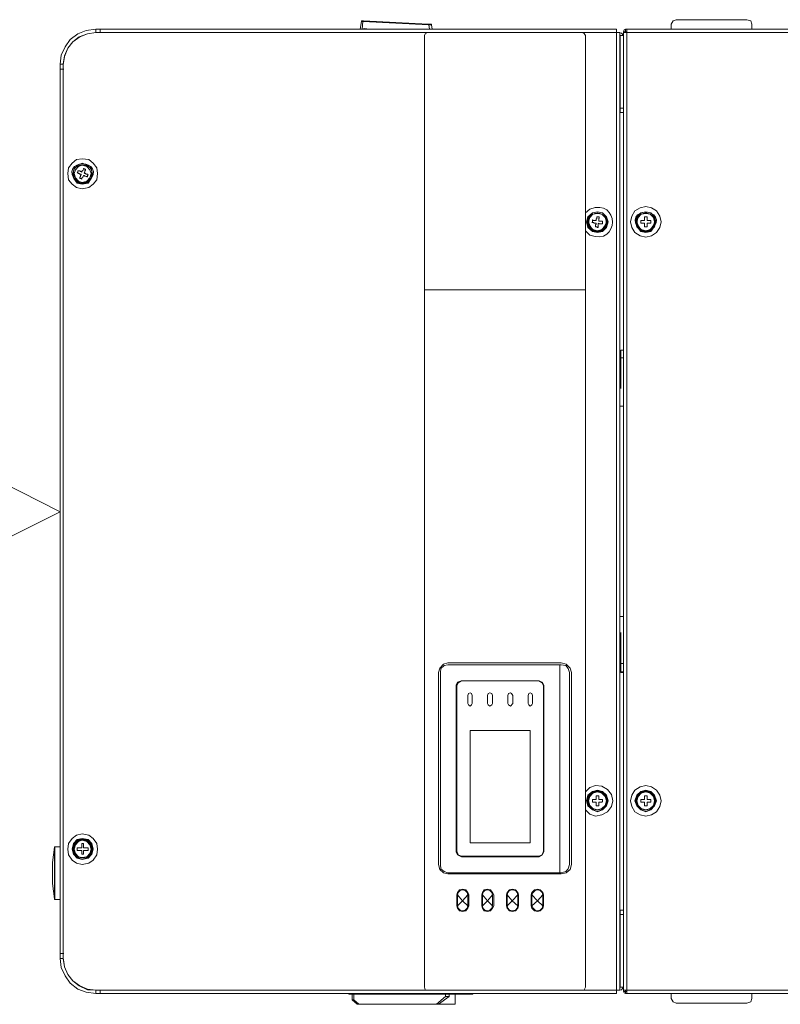
# Model space of a CAD drawing. Units: inches. Extents: x 0.1 to 11.6, y 0.2 to 16.4.
# Drawn here: x 7.7 to 8.7, y 12.6 to 13.9 of the extents above; entities that cross this region are included whole.
import ezdxf

# ---------------------------------------------------------------- set-up
doc = ezdxf.new("R2010")
doc.units = ezdxf.units.IN
doc.header["$MEASUREMENT"] = 0
doc.layers.add('Layer 1', color=7, linetype='Continuous')

msp = doc.modelspace()

# ---------------------------------------------------------------- linework, layer by layer
at = {"layer": 'Layer 1', "color": 7, "lineweight": 15, "true_color": 0xffffff}
for points in [[(8.1617, 13.8525), (8.16, 13.8425)], [(8.1625, 13.8533), (8.1617, 13.8533), (8.1617, 13.8525)], [(8.1633, 13.8525), (8.1617, 13.8525)], [(8.1625, 13.8533), (8.1642, 13.8533)], [(8.1625, 13.8425), (8.1633, 13.8525), (8.25, 13.8483)], [(8.1633, 13.8525), (8.1642, 13.8533), (8.2492, 13.8491), (8.25, 13.8483)], [(8.5742, 13.855), (8.57, 13.8533), (8.5675, 13.8492)], [(8.5742, 13.855), (8.6667, 13.855)], [(8.6733, 13.8492), (8.6717, 13.8533), (8.6667, 13.855)], [(7.8133, 13.8425), (7.8008, 13.8408), (7.79, 13.8366), (7.78, 13.8292), (7.7733, 13.8192), (7.7683, 13.8083), (7.7667, 13.7967)], [(7.8133, 13.8425), (7.8133, 13.8383), (7.8025, 13.8366), (7.7917, 13.8325), (7.7833, 13.8258), (7.7767, 13.8175), (7.7725, 13.8075), (7.7708, 13.7967)], [(7.8133, 13.8383), (7.8025, 13.8366), (7.7925, 13.8325), (7.7833, 13.8258), (7.7767, 13.8175), (7.7725, 13.8067), (7.7708, 13.7958)], [(7.8133, 13.8425), (7.8192, 13.8425)], [(7.8192, 13.8383), (7.8133, 13.8383)], [(7.8133, 13.8383), (7.8192, 13.8383)], [(7.8192, 13.8425), (8.4958, 13.8425)], [(7.8192, 13.8383), (7.8192, 13.8425)], [(7.8192, 13.8383), (8.2483, 13.8383)], [(8.1642, 13.8425), (8.165, 13.8433), (8.1725, 13.8425)], [(8.2483, 13.8383), (8.245, 13.8366), (8.2442, 13.8342)], [(8.2483, 13.8383), (8.4508, 13.8383)], [(8.2492, 13.8492), (8.2525, 13.8492)], [(8.25, 13.8483), (8.2508, 13.8425)], [(8.25, 13.8483), (8.2508, 13.8483)], [(8.2533, 13.8483), (8.25, 13.8483)], [(8.2542, 13.8425), (8.2533, 13.8483), (8.2533, 13.8492), (8.2525, 13.8492)], [(8.455, 13.5008), (8.455, 13.8342), (8.4533, 13.8367), (8.4508, 13.8383)], [(8.4508, 13.8383), (8.4958, 13.8383)], [(8.4958, 13.8383), (8.4958, 13.8425)], [(8.4958, 13.8383), (8.4958, 12.5825)], [(8.5, 13.8383), (8.4958, 13.8383)], [(8.505, 13.8342), (8.5025, 13.8375), (8.4983, 13.8383)], [(8.5, 13.8383), (8.5, 12.5825)], [(8.5075, 13.8425), (8.5058, 13.8417), (8.505, 13.8392), (8.5075, 13.8392)], [(8.505, 13.8383), (8.505, 13.8392)], [(8.5092, 13.8383), (8.505, 13.8383)], [(8.505, 12.5825), (8.505, 13.8383)], [(8.5092, 13.8425), (8.5075, 13.8425), (8.5075, 13.8392)], [(8.5075, 13.8392), (8.5075, 13.8383)], [(8.5092, 13.8392), (8.5075, 13.8392)], [(8.5092, 13.8425), (8.5092, 13.8383)], [(8.5092, 13.8425), (9.8217, 13.8425), (9.8217, 13.8383)], [(8.5092, 13.8383), (9.8217, 13.8383)], [(8.5092, 12.5825), (8.5092, 13.8383)], [(8.5675, 13.8425), (8.5675, 13.8492)], [(8.6733, 13.8492), (8.6733, 13.8425)], [(8.455, 13.5008), (8.2442, 13.5008), (8.2442, 13.8342)], [(8.5, 13.8342), (8.5008, 13.8342)], [(8.5008, 13.8342), (8.505, 13.8342)], [(8.505, 13.7391), (8.5008, 13.7391), (8.5008, 13.8342)], [(7.7717, 13.8033), (7.7725, 13.8033)], [(7.7717, 13.8), (7.7717, 13.8025)], [(7.7667, 13.79), (7.7667, 13.7967), (7.7708, 13.7967)], [(7.7708, 12.6308), (7.7667, 12.6308), (7.7667, 13.79), (7.7708, 13.79)], [(7.7667, 13.79), (7.7708, 13.79)], [(7.7708, 13.79), (7.7708, 13.7967)], [(7.7708, 12.625), (7.7708, 13.7958)], [(7.7708, 13.79), (7.7717, 13.79)], [(8.505, 13.7333), (8.5008, 13.7333), (8.5008, 13.7391)], [(7.7958, 13.6333), (7.8042, 13.635), (7.81, 13.6392), (7.815, 13.645), (7.8158, 13.6533), (7.815, 13.6608), (7.81, 13.6667), (7.8042, 13.6717), (7.7958, 13.6725), (7.7883, 13.6717), (7.7825, 13.6667), (7.7775, 13.6608), (7.7767, 13.6533), (7.7775, 13.645), (7.7825, 13.6392), (7.7883, 13.635), (7.7958, 13.6333)], [(7.7958, 13.64), (7.8025, 13.6417), (7.8075, 13.6467), (7.8092, 13.6533), (7.8075, 13.66), (7.8025, 13.6642), (7.7958, 13.6667), (7.79, 13.6642), (7.785, 13.66), (7.7833, 13.6533), (7.785, 13.6467), (7.79, 13.6417), (7.7958, 13.64)], [(7.7958, 13.6417), (7.8017, 13.6433), (7.8058, 13.6475), (7.8075, 13.6533), (7.8058, 13.6583), (7.8017, 13.6625), (7.7958, 13.6642), (7.7908, 13.6625), (7.7867, 13.6583), (7.785, 13.6533), (7.7867, 13.6475), (7.7908, 13.6433), (7.7958, 13.6417)], [(7.795, 13.655), (7.7958, 13.6558), (7.7958, 13.6567), (7.7967, 13.6575), (7.7967, 13.6583), (7.7975, 13.6592), (7.7975, 13.66)], [(7.7975, 13.66), (7.7983, 13.66), (7.7983, 13.6592), (7.8, 13.6592)], [(7.8, 13.6592), (7.8, 13.6575), (7.7992, 13.6567), (7.7992, 13.655), (7.7983, 13.6542)], [(7.7892, 13.6542), (7.79, 13.655), (7.79, 13.6567), (7.7908, 13.6567)], [(7.7942, 13.6525), (7.7925, 13.6525), (7.7917, 13.6533), (7.7908, 13.6533), (7.79, 13.6542), (7.7892, 13.6542)], [(7.7908, 13.6567), (7.7925, 13.6567), (7.7933, 13.6558), (7.7942, 13.6558), (7.795, 13.655)], [(7.7925, 13.6475), (7.7925, 13.6483), (7.7933, 13.6492), (7.7933, 13.6508), (7.7942, 13.6517), (7.7942, 13.6525)], [(7.795, 13.6458), (7.7942, 13.6467), (7.7925, 13.6467), (7.7925, 13.6475)], [(7.7975, 13.6508), (7.7967, 13.65), (7.7967, 13.6491), (7.7958, 13.6483), (7.7958, 13.6475), (7.795, 13.6467), (7.795, 13.6458)], [(7.8017, 13.6492), (7.8008, 13.6492), (7.8, 13.65), (7.7992, 13.65), (7.7983, 13.6508), (7.7975, 13.6508)], [(7.7983, 13.6542), (7.7992, 13.6533), (7.8, 13.6533), (7.8008, 13.6525), (7.8025, 13.6525), (7.8033, 13.6517)], [(7.8033, 13.6517), (7.8025, 13.6508), (7.8025, 13.6491), (7.8017, 13.6491)], [(8.5342, 13.57), (8.5417, 13.5717), (8.5483, 13.5758), (8.5525, 13.5825), (8.5542, 13.59), (8.5525, 13.5975), (8.5483, 13.6042), (8.5417, 13.6083), (8.5342, 13.61), (8.5267, 13.6083), (8.52, 13.6042), (8.5158, 13.5975), (8.5142, 13.59), (8.5158, 13.5825), (8.52, 13.5758), (8.5267, 13.5717), (8.5342, 13.57)], [(8.4708, 13.5758), (8.4775, 13.5775), (8.4825, 13.5825), (8.485, 13.59), (8.4825, 13.5967), (8.4775, 13.6017), (8.4708, 13.6033), (8.4642, 13.6017), (8.4583, 13.5967), (8.4567, 13.59), (8.4583, 13.5825), (8.4642, 13.5775), (8.4708, 13.5758)], [(8.4708, 13.5767), (8.4775, 13.5783), (8.4825, 13.5833), (8.4842, 13.59), (8.4825, 13.5967), (8.4775, 13.6017), (8.4708, 13.6033), (8.4642, 13.6017), (8.4592, 13.5967), (8.4575, 13.59), (8.4592, 13.5833), (8.4642, 13.5783), (8.4708, 13.5767)], [(8.4708, 13.5775), (8.4767, 13.5792), (8.4817, 13.5833), (8.4833, 13.59), (8.4817, 13.5958), (8.4767, 13.6), (8.4708, 13.6017), (8.465, 13.6), (8.46, 13.5958), (8.4583, 13.59), (8.46, 13.5833), (8.465, 13.5792), (8.4708, 13.5775)], [(8.4708, 13.5783), (8.4767, 13.58), (8.4808, 13.5842), (8.4825, 13.59), (8.4808, 13.5958), (8.4767, 13.6), (8.4708, 13.6008), (8.465, 13.6), (8.4608, 13.5958), (8.4592, 13.59), (8.4608, 13.5842), (8.465, 13.58), (8.4708, 13.5783)], [(8.4633, 13.5892), (8.4642, 13.5892), (8.4642, 13.5925)], [(8.4642, 13.5925), (8.465, 13.5925), (8.465, 13.5917), (8.4692, 13.5917)], [(8.4692, 13.5917), (8.4692, 13.5933), (8.47, 13.5942), (8.47, 13.5967)], [(8.47, 13.5967), (8.4733, 13.5967)], [(8.4733, 13.5967), (8.4733, 13.595), (8.4725, 13.5942), (8.4725, 13.5908)], [(8.5342, 13.5767), (8.5408, 13.5783), (8.5458, 13.5833), (8.5475, 13.59), (8.5458, 13.5967), (8.5408, 13.6017), (8.5342, 13.6033), (8.5275, 13.6017), (8.5225, 13.5967), (8.5208, 13.59), (8.5225, 13.5833), (8.5275, 13.5783), (8.5342, 13.5767)], [(8.5342, 13.5775), (8.54, 13.5792), (8.545, 13.5833), (8.5467, 13.59), (8.545, 13.5958), (8.54, 13.6), (8.5342, 13.6017), (8.5283, 13.6), (8.5233, 13.5958), (8.5217, 13.59), (8.5233, 13.5833), (8.5283, 13.5792), (8.5342, 13.5775)], [(8.5342, 13.5783), (8.54, 13.58), (8.5442, 13.5842), (8.5458, 13.59), (8.5442, 13.5958), (8.54, 13.6), (8.5342, 13.6008), (8.5283, 13.6), (8.5242, 13.5958), (8.5225, 13.59), (8.5242, 13.5842), (8.5283, 13.58), (8.5342, 13.5783)], [(8.5325, 13.5883), (8.5325, 13.5833), (8.5358, 13.5833), (8.5358, 13.5883), (8.5408, 13.5883), (8.5408, 13.5917), (8.5358, 13.5917), (8.5358, 13.5967), (8.5325, 13.5967), (8.5325, 13.5917), (8.5275, 13.5917), (8.5275, 13.5883), (8.5325, 13.5883)], [(8.4683, 13.5833), (8.4683, 13.5866), (8.4692, 13.5866), (8.4692, 13.5883), (8.4667, 13.5883), (8.4658, 13.5892), (8.4633, 13.5892)], [(8.4717, 13.5825), (8.4708, 13.5825), (8.47, 13.5833), (8.4683, 13.5833)], [(8.4725, 13.5908), (8.4775, 13.5908)], [(8.4775, 13.5875), (8.4733, 13.5875), (8.4725, 13.5883)], [(8.4775, 13.5908), (8.4775, 13.5875)], [(8.2442, 13.5008), (8.2442, 12.5867)], [(8.455, 12.5867), (8.455, 13.5008)], [(8.505, 13.4217), (8.5017, 13.4217), (8.5017, 13.4117)], [(8.505, 13.4117), (8.5017, 13.4117), (8.5017, 13.3716)], [(8.5017, 13.3733), (8.5, 13.3733)], [(8.505, 13.3483), (8.5, 13.3483)], [(8.505, 13.0725), (8.5, 13.0725)], [(8.5017, 13.0516), (8.5017, 13.0108)], [(8.5017, 13.0475), (8.5, 13.0467)], [(8.275, 13.0117), (8.2692, 13.01), (8.2642, 13.005), (8.2625, 12.9992), (8.2625, 12.7475), (8.2642, 12.7408), (8.2692, 12.7367), (8.275, 12.735), (8.4233, 12.735), (8.43, 12.7367), (8.435, 12.7408), (8.4367, 12.7475), (8.4367, 12.9992), (8.435, 13.005), (8.43, 13.01), (8.4233, 13.0117), (8.275, 13.0117)], [(8.275, 13.0092), (8.27, 13.0083), (8.2658, 13.0042), (8.265, 12.9992)], [(8.265, 12.9992), (8.265, 12.7475)], [(8.4217, 13.0092), (8.275, 13.0092)], [(8.4233, 13.0092), (8.4217, 13.0092), (8.4217, 12.7367), (8.4233, 12.7367)], [(8.4342, 12.7475), (8.4342, 12.9992), (8.4325, 13.0042), (8.4292, 13.0083), (8.4233, 13.0092)], [(8.505, 13.0108), (8.5017, 13.0108)], [(8.505, 13), (8.5017, 13), (8.5017, 13.0108)], [(8.505, 12.9992), (8.5017, 12.9992), (8.5017, 13)], [(8.2925, 12.9883), (8.2875, 12.9867), (8.2858, 12.9825), (8.2858, 12.7642), (8.2875, 12.76), (8.2925, 12.7575), (8.3942, 12.7575), (8.3983, 12.76), (8.4008, 12.7642), (8.4008, 12.9825), (8.3983, 12.9867), (8.3942, 12.9883), (8.2925, 12.9883)], [(8.2925, 12.9883), (8.2883, 12.9858), (8.2867, 12.9816)], [(8.3942, 12.9883), (8.2925, 12.9883)], [(8.4, 12.9817), (8.3983, 12.9858), (8.3942, 12.9883)], [(8.2867, 12.9817), (8.2867, 12.765)], [(8.4, 12.765), (8.4, 12.9816)], [(8.3067, 12.9692), (8.3058, 12.9717), (8.3042, 12.9725), (8.3017, 12.9717), (8.3008, 12.9692)], [(8.3008, 12.9692), (8.3008, 12.9583)], [(8.3067, 12.9583), (8.3067, 12.9692)], [(8.3333, 12.9692), (8.3325, 12.9717), (8.33, 12.9725), (8.3275, 12.9717), (8.3267, 12.9692)], [(8.3267, 12.9692), (8.3267, 12.9583)], [(8.3333, 12.9583), (8.3333, 12.9692)], [(8.36, 12.9692), (8.3583, 12.9717), (8.3567, 12.9725), (8.3542, 12.9717), (8.3533, 12.9692)], [(8.3533, 12.9692), (8.3533, 12.9583)], [(8.36, 12.9583), (8.36, 12.9692)], [(8.3858, 12.9692), (8.385, 12.9717), (8.3825, 12.9725), (8.3808, 12.9717), (8.38, 12.9692)], [(8.38, 12.9692), (8.38, 12.9583)], [(8.3858, 12.9583), (8.3858, 12.9692)], [(8.3008, 12.9583), (8.3017, 12.9567), (8.3042, 12.955), (8.3058, 12.9567), (8.3067, 12.9583)], [(8.3267, 12.9583), (8.3275, 12.9567), (8.33, 12.955), (8.3325, 12.9567), (8.3333, 12.9583)], [(8.3533, 12.9583), (8.3542, 12.9567), (8.3567, 12.955), (8.36, 12.9583)], [(8.38, 12.9583), (8.3808, 12.9567), (8.3825, 12.955), (8.385, 12.9567), (8.3858, 12.9583)], [(8.3825, 12.9233), (8.3042, 12.9233)], [(8.3825, 12.7758), (8.3042, 12.7758), (8.3042, 12.9233)], [(8.3825, 12.7758), (8.3825, 12.9233)], [(8.4908, 12.8308), (8.4892, 12.8392), (8.4842, 12.8458), (8.4767, 12.85), (8.4683, 12.8508), (8.4608, 12.8483), (8.455, 12.8425)], [(8.4708, 12.8167), (8.4775, 12.8192), (8.4825, 12.8242), (8.485, 12.8308), (8.4825, 12.8383), (8.4775, 12.8433), (8.4708, 12.845), (8.4642, 12.8433), (8.4583, 12.8383), (8.4567, 12.8308), (8.4583, 12.8242), (8.4642, 12.8192), (8.4708, 12.8167)], [(8.4708, 12.8175), (8.4775, 12.8192), (8.4825, 12.8242), (8.4842, 12.8308), (8.4825, 12.8375), (8.4775, 12.8425), (8.4708, 12.8442), (8.4642, 12.8425), (8.4592, 12.8375), (8.4575, 12.8308), (8.4592, 12.8242), (8.4642, 12.8192), (8.4708, 12.8175)], [(8.5342, 12.8108), (8.5417, 12.8125), (8.5483, 12.8167), (8.5525, 12.8233), (8.5542, 12.8308), (8.5525, 12.8383), (8.5483, 12.845), (8.5417, 12.8491), (8.5342, 12.8508), (8.5267, 12.8491), (8.52, 12.845), (8.5158, 12.8383), (8.5142, 12.8308), (8.5158, 12.8233), (8.52, 12.8167), (8.5267, 12.8125), (8.5342, 12.8108)], [(8.5342, 12.8167), (8.5408, 12.8192), (8.5458, 12.8242), (8.5483, 12.8308), (8.5458, 12.8383), (8.5408, 12.8433), (8.5342, 12.845), (8.5275, 12.8433), (8.5225, 12.8383), (8.52, 12.8308), (8.5225, 12.8242), (8.5275, 12.8192), (8.5342, 12.8167)], [(8.5342, 12.8175), (8.5408, 12.8192), (8.5458, 12.8242), (8.5475, 12.8308), (8.5458, 12.8375), (8.5408, 12.8425), (8.5342, 12.8442), (8.5275, 12.8425), (8.5225, 12.8375), (8.5208, 12.8308), (8.5225, 12.8242), (8.5275, 12.8192), (8.5342, 12.8175)], [(8.4708, 12.8192), (8.4767, 12.82), (8.4817, 12.825), (8.4833, 12.8308), (8.4817, 12.8375), (8.4767, 12.8417), (8.4708, 12.8433), (8.465, 12.8417), (8.46, 12.8375), (8.4583, 12.8308), (8.46, 12.825), (8.465, 12.82), (8.4708, 12.8192)], [(8.4708, 12.8192), (8.4767, 12.8208), (8.4808, 12.825), (8.4825, 12.8308), (8.4808, 12.8366), (8.4767, 12.8408), (8.4708, 12.8425), (8.465, 12.8408), (8.4608, 12.8366), (8.4592, 12.8308), (8.4608, 12.825), (8.465, 12.8208), (8.4708, 12.8192)], [(8.4708, 12.8192), (8.4767, 12.8208), (8.4808, 12.825), (8.4825, 12.8308), (8.4808, 12.8366), (8.4767, 12.8408), (8.4708, 12.8425), (8.465, 12.8408), (8.4608, 12.8366), (8.4592, 12.8308), (8.4608, 12.825), (8.465, 12.8208), (8.4708, 12.8192)], [(8.4642, 12.8292), (8.4642, 12.8325)], [(8.4642, 12.8325), (8.4692, 12.8325)], [(8.4692, 12.8375), (8.4725, 12.8375)], [(8.4692, 12.8325), (8.4692, 12.8375)], [(8.4725, 12.8375), (8.4725, 12.8325)], [(8.4725, 12.8325), (8.4775, 12.8325)], [(8.4775, 12.8325), (8.4775, 12.83)], [(8.5342, 12.8192), (8.54, 12.82), (8.545, 12.825), (8.5467, 12.8308), (8.545, 12.8375), (8.54, 12.8417), (8.5342, 12.8433), (8.5283, 12.8417), (8.5233, 12.8375), (8.5217, 12.8308), (8.5233, 12.825), (8.5283, 12.82), (8.5342, 12.8192)], [(8.5342, 12.8192), (8.54, 12.8208), (8.5442, 12.825), (8.5458, 12.8308), (8.5442, 12.8366), (8.54, 12.8408), (8.5342, 12.8425), (8.5283, 12.8408), (8.5242, 12.8366), (8.5225, 12.8308), (8.5242, 12.825), (8.5283, 12.8208), (8.5342, 12.8192)], [(8.5342, 12.8192), (8.54, 12.8208), (8.5442, 12.825), (8.5458, 12.8308), (8.5442, 12.8366), (8.54, 12.8408), (8.5342, 12.8425), (8.5283, 12.8408), (8.5242, 12.8366), (8.5225, 12.8308), (8.5242, 12.825), (8.5283, 12.8208), (8.5342, 12.8192)], [(8.5275, 12.8325), (8.5275, 12.8292), (8.5325, 12.8292)], [(8.5275, 12.8325), (8.5325, 12.8325)], [(8.5358, 12.8375), (8.5325, 12.8375), (8.5325, 12.8325)], [(8.5325, 12.8292), (8.5325, 12.8242), (8.5358, 12.8242), (8.5358, 12.8292), (8.5408, 12.8292), (8.5408, 12.8325), (8.5358, 12.8325)], [(8.5358, 12.8375), (8.5358, 12.8325)], [(8.455, 12.8192), (8.4608, 12.8133), (8.4683, 12.8108), (8.4767, 12.8125), (8.4842, 12.8167), (8.4892, 12.8233), (8.4908, 12.8308)], [(8.4692, 12.8292), (8.4642, 12.8292)], [(8.4692, 12.8242), (8.4692, 12.8292)], [(8.4725, 12.8242), (8.4692, 12.8242)], [(8.4775, 12.83), (8.4767, 12.8292), (8.4725, 12.8292), (8.4725, 12.8242)], [(7.7958, 12.7475), (7.8042, 12.7492), (7.81, 12.7533), (7.815, 12.76), (7.8158, 12.7675), (7.815, 12.775), (7.81, 12.7817), (7.8042, 12.7858), (7.7958, 12.7875), (7.7883, 12.7858), (7.7825, 12.7817), (7.7775, 12.775), (7.7767, 12.7675), (7.7775, 12.76), (7.7825, 12.7533), (7.7883, 12.7492), (7.7958, 12.7475)], [(7.7958, 12.7542), (7.8033, 12.7558), (7.8083, 12.7608), (7.81, 12.7675), (7.8083, 12.775), (7.8033, 12.78), (7.7958, 12.7817), (7.7892, 12.78), (7.7842, 12.775), (7.7825, 12.7675), (7.7842, 12.7608), (7.7892, 12.7558), (7.7958, 12.7542)], [(7.7958, 12.7542), (7.8025, 12.7567), (7.8075, 12.7608), (7.8092, 12.7675), (7.8075, 12.7741), (7.8025, 12.7792), (7.7958, 12.7808), (7.79, 12.7792), (7.785, 12.7741), (7.7833, 12.7675), (7.785, 12.7608), (7.79, 12.7567), (7.7958, 12.7542)], [(7.7958, 12.7558), (7.8025, 12.7575), (7.8067, 12.7617), (7.8083, 12.7675), (7.8067, 12.7741), (7.8025, 12.7783), (7.7958, 12.78), (7.79, 12.7783), (7.7858, 12.7741), (7.7842, 12.7675), (7.7858, 12.7617), (7.79, 12.7575), (7.7958, 12.7558)], [(7.7592, 12.77), (7.7567, 12.75)], [(7.76, 12.7708), (7.7592, 12.7708), (7.7592, 12.77)], [(7.7592, 12.7025), (7.7592, 12.77)], [(7.7667, 12.7708), (7.76, 12.7708)], [(7.76, 12.7017), (7.76, 12.7708)], [(7.7958, 12.7558), (7.8025, 12.7575), (7.8067, 12.7617), (7.8083, 12.7675), (7.8067, 12.7733), (7.8025, 12.7783), (7.7958, 12.7792), (7.79, 12.7783), (7.7858, 12.7733), (7.7842, 12.7675), (7.7858, 12.7617), (7.79, 12.7575), (7.7958, 12.7558)], [(7.7958, 12.7567), (7.8017, 12.7575), (7.8058, 12.7617), (7.8075, 12.7675), (7.8058, 12.7733), (7.8017, 12.7775), (7.7958, 12.7792), (7.7908, 12.7775), (7.7867, 12.7733), (7.785, 12.7675), (7.7867, 12.7617), (7.7908, 12.7575), (7.7958, 12.7567)], [(7.7892, 12.7692), (7.795, 12.7692), (7.795, 12.775)], [(7.7892, 12.7658), (7.7892, 12.7692)], [(7.795, 12.775), (7.7975, 12.775)], [(7.7975, 12.775), (7.7975, 12.7692)], [(7.7975, 12.7658), (7.8033, 12.7658), (7.8033, 12.7692), (7.7975, 12.7692)], [(7.795, 12.7658), (7.7892, 12.7658)], [(7.795, 12.7608), (7.795, 12.7658)], [(7.7975, 12.7608), (7.795, 12.7608)], [(7.7975, 12.7658), (7.7975, 12.7608)], [(8.2867, 12.765), (8.2883, 12.76), (8.2925, 12.7583)], [(8.2925, 12.7583), (8.3942, 12.7583)], [(8.3942, 12.7583), (8.3983, 12.76), (8.4, 12.765)], [(7.7567, 12.7242), (7.7567, 12.75)], [(8.265, 12.7475), (8.2658, 12.7417), (8.27, 12.7383), (8.275, 12.7367)], [(8.4233, 12.7367), (8.4292, 12.7383), (8.4325, 12.7417), (8.4342, 12.7475)], [(8.275, 12.7367), (8.4217, 12.7367)], [(7.7567, 12.7242), (7.7567, 12.7225)], [(7.7567, 12.7225), (7.7592, 12.7025)], [(8.2867, 12.6933), (8.2875, 12.69), (8.29, 12.6867), (8.2942, 12.6858), (8.2983, 12.6867), (8.3008, 12.69), (8.3025, 12.6933), (8.3025, 12.7075), (8.3008, 12.7108), (8.2983, 12.7142), (8.2942, 12.715), (8.29, 12.7142), (8.2875, 12.7108), (8.2867, 12.7075), (8.2867, 12.6933)], [(8.335, 12.6933), (8.335, 12.7075), (8.3333, 12.7108), (8.3308, 12.7142), (8.3267, 12.715), (8.3225, 12.7142), (8.32, 12.7108), (8.3192, 12.7075), (8.3192, 12.6933)], [(8.3675, 12.7075), (8.3667, 12.7108), (8.3633, 12.7142), (8.3592, 12.715), (8.3558, 12.7142), (8.3525, 12.7108), (8.3517, 12.7075)], [(8.3842, 12.6933), (8.385, 12.69), (8.3883, 12.6867), (8.3925, 12.6858), (8.3958, 12.6867), (8.3992, 12.69), (8.4, 12.6933), (8.4, 12.7075), (8.3992, 12.7108), (8.3958, 12.7142), (8.3925, 12.715), (8.3883, 12.7142), (8.385, 12.7108), (8.3842, 12.7075), (8.3842, 12.6933)], [(7.7592, 12.7025), (7.7592, 12.7017), (7.76, 12.7017)], [(8.3008, 12.7075), (8.3, 12.7108), (8.2975, 12.7133), (8.2942, 12.7142), (8.2908, 12.7133), (8.2883, 12.7108), (8.2875, 12.7075)], [(8.3008, 12.7075), (8.2942, 12.7), (8.2875, 12.7075)], [(8.2875, 12.7075), (8.2875, 12.6933)], [(8.3008, 12.6933), (8.3008, 12.7075)], [(8.3333, 12.7075), (8.3325, 12.7108), (8.33, 12.7133), (8.3267, 12.7142), (8.3233, 12.7133), (8.3208, 12.7108), (8.32, 12.7075)], [(8.32, 12.7075), (8.3267, 12.7)], [(8.3267, 12.7), (8.32, 12.6933), (8.32, 12.7075)], [(8.3333, 12.6933), (8.3267, 12.7), (8.3333, 12.7075), (8.3333, 12.6933)], [(8.3517, 12.7075), (8.3517, 12.6933)], [(8.3667, 12.7075), (8.3658, 12.7108), (8.3633, 12.7133), (8.3592, 12.7142), (8.3558, 12.7133), (8.3533, 12.7108), (8.3525, 12.7075)], [(8.3525, 12.7075), (8.3592, 12.7)], [(8.3592, 12.7), (8.3525, 12.6933), (8.3525, 12.7075)], [(8.3667, 12.6933), (8.3592, 12.7), (8.3667, 12.7075), (8.3667, 12.6933)], [(8.3675, 12.6933), (8.3675, 12.7075)], [(8.3992, 12.7075), (8.3983, 12.7108), (8.3958, 12.7133), (8.3925, 12.7142), (8.3892, 12.7133), (8.3867, 12.7108), (8.385, 12.7075)], [(8.3992, 12.7075), (8.3925, 12.7), (8.385, 12.7075)], [(8.3925, 12.7), (8.385, 12.6933), (8.385, 12.7075)], [(8.3992, 12.6933), (8.3992, 12.7075)], [(7.76, 12.7017), (7.7667, 12.7017)], [(8.2875, 12.6933), (8.2942, 12.7), (8.3008, 12.6933)], [(8.2875, 12.6933), (8.2883, 12.69), (8.2908, 12.6875), (8.2942, 12.6867), (8.2975, 12.6875), (8.3, 12.69), (8.3008, 12.6933)], [(8.3192, 12.6933), (8.32, 12.69), (8.3225, 12.6867), (8.3267, 12.6858), (8.3308, 12.6867), (8.3333, 12.69), (8.335, 12.6933)], [(8.32, 12.6933), (8.3208, 12.69), (8.3233, 12.6875), (8.3267, 12.6867), (8.33, 12.6875), (8.3325, 12.69), (8.3333, 12.6933)], [(8.3517, 12.6933), (8.3525, 12.69), (8.3558, 12.6867), (8.3592, 12.6858), (8.3633, 12.6867), (8.3667, 12.69), (8.3675, 12.6933)], [(8.3525, 12.6933), (8.3533, 12.69), (8.3558, 12.6875), (8.3592, 12.6867), (8.3633, 12.6875), (8.3658, 12.69), (8.3667, 12.6933)], [(8.385, 12.6933), (8.3867, 12.69), (8.3892, 12.6875), (8.3925, 12.6867), (8.3958, 12.6875), (8.3983, 12.69), (8.3992, 12.6933)], [(8.3992, 12.6933), (8.3925, 12.7)], [(8.5008, 12.6875), (8.505, 12.6875)], [(8.505, 12.6817), (8.5008, 12.6817), (8.5008, 12.6875)], [(8.505, 12.5867), (8.5008, 12.5867), (8.5008, 12.6817)], [(7.7667, 12.6308), (7.7708, 12.6308), (7.7708, 12.6242), (7.7667, 12.6242), (7.7667, 12.6308)], [(7.7708, 12.6308), (7.7708, 12.6308)], [(7.7708, 12.6308), (7.7717, 12.6308)], [(7.7708, 12.625), (7.7725, 12.6133), (7.7767, 12.6033), (7.7833, 12.595), (7.7925, 12.5883), (7.8025, 12.5842), (7.8133, 12.5825)], [(7.7667, 12.6242), (7.7683, 12.6125), (7.7733, 12.6017), (7.78, 12.5917), (7.79, 12.5842), (7.8008, 12.58), (7.8133, 12.5783)], [(7.7708, 12.6242), (7.7725, 12.6133), (7.7767, 12.6033), (7.7833, 12.595), (7.7917, 12.5883), (7.8025, 12.5833), (7.8133, 12.5825)], [(7.7717, 12.6183), (7.7717, 12.6208)], [(7.7717, 12.6167), (7.7725, 12.6167)], [(8.2442, 12.5867), (8.245, 12.5833), (8.2483, 12.5825)], [(8.4508, 12.5825), (8.4533, 12.5833), (8.455, 12.5867)], [(8.4983, 12.5825), (8.5025, 12.5833), (8.505, 12.5867)], [(8.5, 12.5867), (8.5008, 12.5867)], [(7.8133, 12.5825), (7.8192, 12.5825)], [(7.8133, 12.5825), (7.8133, 12.5783)], [(7.8133, 12.5825), (7.8192, 12.5825)], [(7.8133, 12.5783), (7.8192, 12.5783)], [(8.4958, 12.5783), (7.8192, 12.5783), (7.8192, 12.5825)], [(8.2483, 12.5825), (7.8192, 12.5825)], [(8.145, 12.5783), (8.145, 12.5775)], [(8.3075, 12.5775), (8.145, 12.5775)], [(8.1492, 12.5775), (8.1492, 12.57), (8.1558, 12.5642)], [(8.2717, 12.5742), (8.26, 12.5642), (8.1583, 12.5642), (8.1517, 12.57), (8.1517, 12.5775)], [(8.4508, 12.5825), (8.2483, 12.5825)], [(8.26, 12.5642), (8.2625, 12.5642), (8.2767, 12.5742)], [(8.2842, 12.5775), (8.2842, 12.5642), (8.2625, 12.5642)], [(8.2767, 12.5742), (8.2717, 12.5742), (8.2717, 12.5775)], [(8.2767, 12.5775), (8.2767, 12.5742)], [(8.3075, 12.5775), (8.3075, 12.5783)], [(8.4958, 12.5825), (8.4508, 12.5825)], [(8.4958, 12.5825), (8.5, 12.5825)], [(8.4958, 12.5783), (8.4958, 12.5825)], [(8.505, 12.5825), (8.5092, 12.5825)], [(8.505, 12.5825), (8.505, 12.5808), (8.5075, 12.5808)], [(8.505, 12.5808), (8.5058, 12.5791), (8.5075, 12.5783)], [(8.5075, 12.5808), (8.5075, 12.5825)], [(8.5092, 12.5783), (8.5075, 12.5783), (8.5075, 12.5808)], [(8.5092, 12.5808), (8.5075, 12.5808)], [(8.5092, 12.5825), (8.5092, 12.5783)], [(9.8217, 12.5825), (8.5092, 12.5825)], [(8.5092, 12.5783), (9.8217, 12.5783), (9.8217, 12.5825)], [(8.5675, 12.5783), (8.5675, 12.5717)], [(8.6733, 12.5717), (8.6733, 12.5783)], [(8.1492, 12.57), (8.1517, 12.57)], [(8.1583, 12.5642), (8.1558, 12.5642)], [(8.5675, 12.5717), (8.57, 12.5675), (8.5742, 12.5658)], [(8.5742, 12.5658), (8.6667, 12.5658), (8.6717, 12.5675), (8.6733, 12.5717)]]:
    msp.add_lwpolyline(points, dxfattribs=at)
at = {"layer": 'Layer 1', "color": 7, "lineweight": 5, "true_color": 0xffffff}
msp.add_lwpolyline([(7.6617, 13.1575), (7.7667, 13.21), (7.6617, 13.2633)], dxfattribs=at)
at = {"layer": 'Layer 1', "color": 7, "lineweight": 15, "true_color": 0xffffff}
for points in [[(7.7958, 13.6392), (7.7958, 13.6392), (7.8033, 13.6408), (7.8033, 13.6408), (7.8323, 13.6743), (7.7602, 13.6744), (7.7892, 13.6408), (7.7892, 13.6408), (7.7958, 13.6392), (7.7958, 13.6392)], [(7.7958, 13.6408), (7.7958, 13.6408), (7.8025, 13.6425), (7.8025, 13.6425), (7.8273, 13.6716), (7.7652, 13.6717), (7.79, 13.6425), (7.79, 13.6425), (7.7958, 13.6408), (7.7958, 13.6408)], [(7.7958, 13.6408), (7.7958, 13.6408), (7.8025, 13.6425), (7.8025, 13.6425), (7.8268, 13.6718), (7.7657, 13.6718), (7.79, 13.6425), (7.79, 13.6425), (7.7958, 13.6408), (7.7958, 13.6408)], [(8.455, 13.5783), (8.455, 13.5783), (8.4608, 13.5725), (8.4608, 13.5725), (8.5003, 13.5574), (8.5003, 13.6218), (8.4608, 13.6067), (8.4608, 13.6067), (8.455, 13.6017), (8.455, 13.6017)], [(8.4708, 13.5783), (8.4708, 13.5783), (8.4767, 13.5792), (8.4767, 13.5792), (8.5007, 13.6084), (8.441, 13.6084), (8.465, 13.5792), (8.465, 13.5792), (8.4708, 13.5783), (8.4708, 13.5783)], [(8.5342, 13.5758), (8.5342, 13.5758), (8.5408, 13.5775), (8.5408, 13.5775), (8.5707, 13.6109), (8.4976, 13.6109), (8.5275, 13.5775), (8.5275, 13.5775), (8.5342, 13.5758), (8.5342, 13.5758)], [(8.5342, 13.5783), (8.5342, 13.5783), (8.54, 13.5792), (8.54, 13.5792), (8.564, 13.6084), (8.5043, 13.6084), (8.5283, 13.5792), (8.5283, 13.5792), (8.5342, 13.5783), (8.5342, 13.5783)], [(8.4725, 13.5883), (8.4725, 13.5883), (8.4717, 13.5875), (8.4717, 13.5875), (8.4717, 13.5861), (8.4717, 13.5847), (8.4717, 13.5833), (8.4717, 13.5833), (8.4717, 13.5825), (8.4717, 13.5825)]]:
    msp.add_open_spline(points, degree=3, knots=[0, 0, 0, 0, 1, 1, 1, 2, 2, 2, 3, 3, 3, 3], dxfattribs=at)

doc.saveas('drawing.dxf')
